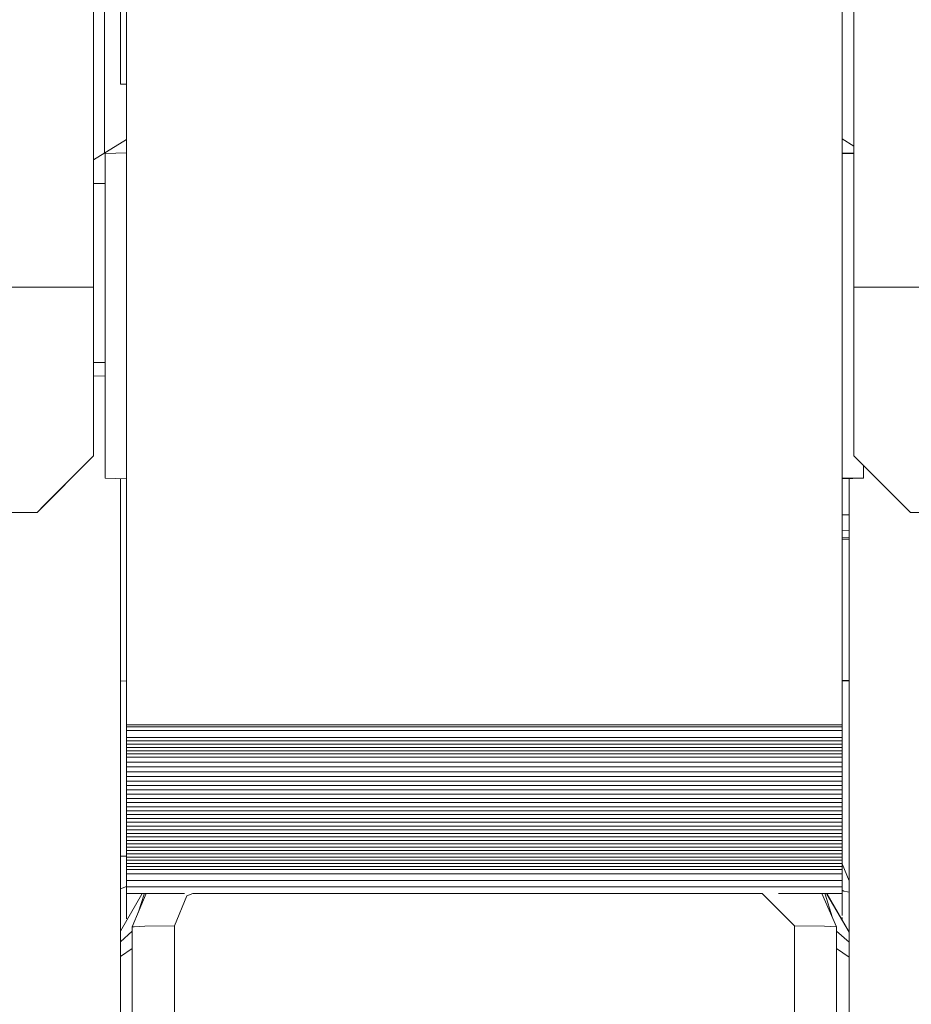
# Model space of a CAD drawing. Units: millimetres. Extents: x -1518 to 1525, y -443 to 3582.
# Drawn here: x 353 to 480, y 771 to 911 of the extents above; entities that cross this region are included whole.
import ezdxf

# ---------------------------------------------------------------- set-up
doc = ezdxf.new("R2010")
doc.units = ezdxf.units.MM
doc.layers.add('1', color=7, linetype='Continuous', true_color=0xffffff)
doc.styles.add('blockfont', font='simplex.shx')
doc.dimstyles.get("Standard").update_dxf_attribs({"dimtxt": 0.18, "dimasz": 0.18, "dimexe": 0.18, "dimexo": 0.0625, "dimgap": 0.09, "dimtad": 0, "dimtih": 1, "dimtoh": 1, "dimdec": 4, "dimzin": 0, "dimdsep": 46, "dimtxsty": 'Standard', "dimcen": 0.09, "dimadec": 0, "dimazin": 0, "dimtfac": 1, "dimtdec": 4, "dimtofl": 0, "dimtmove": 0, "dimatfit": 3, "dimfxl": 1, "dimtolj": 1, "dimtzin": 0, "dimarcsym": 0})

# ---------------------------------------------------------------- blocks, each defined once
blk = doc.blocks.new('_U0')
at = {"layer": '1', "color": 18, "lineweight": 35}
for p, q in [((-892.172158, 1469.376779), (-892.172158, 17.486233)), ((892.170861, 1469.376736), (892.170861, 17.486233)), ((-892.172158, 19.486233), (-261.292316, 19.486233)), ((892.170861, 19.486233), (261.291018, 19.486233))]:
    blk.add_line(p, q, dxfattribs=at)
at = {"layer": '1', "color": 18, "lineweight": 13}
for p, q in [((28.124351, 66.361233), (3.124351, 66.361233)), ((3.124351, 66.361233), (3.124351, -27.388767)), ((259.791018, 66.361233), (234.791018, 66.361233)), ((259.791018, -27.388767), (259.791018, 66.361233)), ((3.124351, -27.388767), (28.124351, -27.388767)), ((234.791018, -27.388767), (259.791018, -27.388767))]:
    blk.add_line(p, q, dxfattribs=at)
at = {"layer": '1', "color": 18, "lineweight": 70}
for points in [[(-892.172158, 19.486233), (-842.172208, 32.883692), (-842.172109, 6.088773)], [(892.170861, 19.486233), (842.17091, 6.088773), (842.170811, 32.883692)]]:
    blk.add_solid(points, dxfattribs=at)
at = {"layer": '1', "color": 18, "linetype": 'Continuous', "lineweight": 13, "char_height": 50, "attachment_point": 7, "line_spacing_factor": 0.903614, "style": 'blockfont'}
for s, insert in [('\\W1.3321;70.2', (-257.142316, -19.409601)), ('\\W1.1442;1784', (27.649351, -19.409601))]:
    blk.add_mtext(s, dxfattribs=dict(at, insert=insert))
blk = doc.blocks.new('_U1')
at = {"layer": '1', "color": 18, "lineweight": 35}
for p, q in [((1183.255613, 1096.10152), (1183.255613, -292.513767)), ((-1178.683817, 1079.462764), (-1178.683817, -292.513767)), ((-1178.683817, -290.513767), (-204.526602, -290.513767)), ((1183.255613, -290.513767), (209.098398, -290.513767))]:
    blk.add_line(p, q, dxfattribs=at)
at = {"layer": '1', "color": 18, "lineweight": 13}
for p, q in [((-24.068269, -243.638767), (-49.068269, -243.638767)), ((-49.068269, -243.638767), (-49.068269, -337.388767)), ((207.598398, -243.638767), (182.598398, -243.638767)), ((207.598398, -337.388767), (207.598398, -243.638767)), ((-49.068269, -337.388767), (-24.068269, -337.388767)), ((182.598398, -337.388767), (207.598398, -337.388767))]:
    blk.add_line(p, q, dxfattribs=at)
at = {"layer": '1', "color": 18, "lineweight": 70}
for points in [[(-1178.683817, -290.513767), (-1128.683867, -277.116308), (-1128.683768, -303.911227)], [(1183.255613, -290.513767), (1133.255662, -303.911227), (1133.255564, -277.116308)]]:
    blk.add_solid(points, dxfattribs=at)
at = {"layer": '1', "color": 18, "linetype": 'Continuous', "lineweight": 13, "char_height": 50, "attachment_point": 7, "line_spacing_factor": 0.903614, "style": 'blockfont'}
for s, insert in [('\\W1.1795;93', (-200.376602, -329.409601)), ('\\W1.1591;2362', (-24.543269, -329.409601))]:
    blk.add_mtext(s, dxfattribs=dict(at, insert=insert))

msp = doc.modelspace()

# ---------------------------------------------------------------- linework, layer by layer
at = {"layer": '1', "color": 18, "linetype": 'Continuous', "lineweight": 13}
for p, q in [((365.171254, 938.467858), (365.171254, 892.036527)), ((367.410004, 901.830015), (367.410004, 927.266774)), ((368.281633, 874.250767), (368.281633, 916.713354)), ((469.881624, 916.713354), (469.881624, 874.250767)), ((363.599986, 913.999972), (363.599986, 873.000023)), ((471.549988, 873.000023), (471.549988, 913.999972)), ((367.410004, 901.830015), (368.281633, 901.830015)), ((368.281633, 893.956286), (363.599986, 891.066724)), ((469.881624, 894.032825), (471.549988, 893.003093)), ((368.281633, 892.056576), (365.265369, 891.95126)), ((365.265369, 869.382319), (365.265369, 891.95126)), ((365.265369, 891.95126), (365.265369, 869.382319)), ((471.549988, 891.998318), (469.881624, 892.056563)), ((469.881624, 891.95126), (471.549988, 891.95126)), ((471.549988, 891.95126), (469.881624, 891.95126)), ((363.599986, 887.700019), (365.265369, 887.700019)), ((368.281633, 874.250767), (368.281633, 830.389318)), ((469.881624, 874.250767), (469.881624, 830.389318)), ((363.599986, 873.000023), (345.600009, 873.000023)), ((363.599986, 873.000023), (363.599986, 850.37261)), ((485.599843, 873.000023), (471.549988, 873.000023)), ((471.549988, 850.37261), (471.549988, 873.000023)), ((365.265369, 845.847664), (365.265369, 869.382319)), ((365.265369, 845.847664), (365.265369, 869.382319)), ((363.599986, 862.299976), (365.265369, 862.299976)), ((365.265369, 860.358653), (363.599986, 860.393531)), ((363.599986, 849.025008), (363.599986, 850.37261)), ((471.549988, 849.025008), (471.549988, 850.37261)), ((363.599986, 849.025008), (355.574995, 841.000018)), ((363.599986, 849.025008), (356.599987, 842.024979)), ((479.575008, 841.000018), (471.549988, 849.025008)), ((472.897887, 847.677114), (472.897887, 845.847664)), ((472.897887, 845.847664), (472.897887, 847.677114)), ((368.281633, 845.742377), (365.265369, 845.847664)), ((367.405623, 845.772955), (367.405623, 667.331734)), ((469.881624, 845.847664), (472.897887, 845.847664)), ((472.897887, 845.847664), (469.881624, 845.742361)), ((472.897887, 845.847664), (469.881624, 845.847664)), ((470.881641, 667.54099), (470.881641, 845.777273)), ((355.574995, 841.000018), (356.599987, 842.024979)), ((345.600009, 841.000018), (355.574995, 841.000018)), ((470.881641, 840.625565), (469.881624, 840.66355)), ((479.575008, 841.000018), (487.276887, 841.000018)), ((469.881624, 838.443694), (470.881641, 838.481678)), ((470.881641, 837.36052), (469.881624, 837.464032)), ((469.881624, 837.187109), (470.881641, 837.187109)), ((368.281633, 810.822425), (368.281633, 830.389318)), ((469.881624, 830.389318), (469.881624, 810.822425)), ((368.281633, 817.017379), (367.405623, 817.047966)), ((470.881641, 817.122695), (469.881624, 817.122695)), ((469.881624, 817.122695), (470.881641, 817.122695)), ((470.881641, 817.052305), (469.881624, 817.017393)), ((470.859884, 817.051545), (470.881641, 816.886277)), ((368.281633, 810.529527), (368.281633, 810.822425)), ((469.881624, 810.822425), (368.281633, 810.822425)), ((469.881624, 810.529527), (368.281633, 810.529527)), ((368.281633, 809.995529), (368.281633, 810.529527)), ((368.281633, 809.995529), (469.881624, 809.995529)), ((368.281633, 809.023378), (368.281633, 809.995529)), ((469.881624, 810.822425), (469.881624, 810.529527)), ((469.881624, 809.995529), (469.881624, 810.529527)), ((469.881624, 809.023378), (469.881624, 809.995529)), ((368.281633, 809.023378), (469.881624, 809.023378)), ((368.281633, 808.549699), (368.281633, 809.023378)), ((368.281633, 808.549699), (469.881624, 808.549699)), ((368.281633, 808.076021), (368.281633, 808.549699)), ((469.881624, 808.549699), (469.881624, 809.023378)), ((469.881624, 808.076021), (469.881624, 808.549699)), ((368.281633, 808.076021), (469.881624, 808.076021)), ((368.281633, 807.611642), (368.281633, 808.076021)), ((368.281633, 807.611642), (469.881624, 807.611642)), ((368.281633, 807.150361), (368.281633, 807.611642)), ((368.281633, 807.150361), (469.881624, 807.150361)), ((368.281633, 806.69528), (368.281633, 807.150361)), ((469.881624, 807.611642), (469.881624, 808.076021)), ((469.881624, 807.150361), (469.881624, 807.611642)), ((469.881624, 806.69528), (469.881624, 807.150361)), ((368.281633, 806.69528), (469.881624, 806.69528)), ((368.281633, 806.246397), (368.281633, 806.69528)), ((368.281633, 806.246397), (469.881624, 806.246397)), ((368.281633, 805.531022), (368.281633, 806.246397)), ((469.881624, 806.246397), (469.881624, 806.69528)), ((469.881624, 805.531022), (469.881624, 806.246397)), ((368.281633, 805.531022), (469.881624, 805.531022)), ((368.281633, 804.834184), (368.281633, 805.531022)), ((368.281633, 804.834184), (469.881624, 804.834184)), ((368.281633, 804.152903), (368.281633, 804.834184)), ((469.881624, 804.834184), (469.881624, 805.531022)), ((469.881624, 804.152903), (469.881624, 804.834184)), ((368.281633, 804.152903), (469.881624, 804.152903)), ((368.281633, 803.48706), (368.281633, 804.152903)), ((368.281633, 803.48706), (469.881624, 803.48706)), ((368.281633, 802.836713), (368.281633, 803.48706)), ((368.281633, 802.836713), (469.881624, 802.836713)), ((368.281633, 802.201924), (368.281633, 802.836713)), ((469.881624, 803.48706), (469.881624, 804.152903)), ((469.881624, 802.836713), (469.881624, 803.48706)), ((469.881624, 802.201924), (469.881624, 802.836713)), ((368.281633, 802.201924), (469.881624, 802.201924)), ((368.281633, 801.576373), (368.281633, 802.201924)), ((368.281633, 801.576373), (469.881624, 801.576373)), ((368.281633, 800.96322), (368.281633, 801.576373)), ((469.881624, 801.576373), (469.881624, 802.201924)), ((469.881624, 800.96322), (469.881624, 801.576373)), ((368.281633, 800.96322), (469.881624, 800.96322)), ((368.281633, 800.362405), (368.281633, 800.96322)), ((368.281633, 800.362405), (469.881624, 800.362405)), ((368.281633, 799.770949), (368.281633, 800.362405)), ((469.881624, 800.362405), (469.881624, 800.96322)), ((469.881624, 799.770949), (469.881624, 800.362405)), ((368.281633, 799.770949), (469.881624, 799.770949)), ((368.281633, 799.191889), (368.281633, 799.770949)), ((368.281633, 799.191889), (469.881624, 799.191889)), ((368.281633, 798.625228), (368.281633, 799.191889)), ((368.281633, 798.625228), (469.881624, 798.625228)), ((368.281633, 798.064706), (368.281633, 798.625228)), ((469.881624, 799.191889), (469.881624, 799.770949)), ((469.881624, 798.625228), (469.881624, 799.191889)), ((469.881624, 798.064706), (469.881624, 798.625228)), ((368.281633, 798.064706), (469.881624, 798.064706)), ((368.281633, 797.513542), (368.281633, 798.064706)), ((368.281633, 797.513542), (469.881624, 797.513542)), ((368.281633, 796.977815), (368.281633, 797.513542)), ((469.881624, 797.513542), (469.881624, 798.064706)), ((469.881624, 796.977815), (469.881624, 797.513542)), ((368.281633, 796.977815), (469.881624, 796.977815)), ((368.281633, 796.442148), (368.281633, 796.977815)), ((368.281633, 796.442148), (469.881624, 796.442148)), ((368.281633, 795.91882), (368.281633, 796.442148)), ((368.281633, 795.91882), (469.881624, 795.91882)), ((368.281633, 795.404789), (368.281633, 795.91882)), ((469.881624, 796.442148), (469.881624, 796.977815)), ((469.881624, 795.91882), (469.881624, 796.442148)), ((469.881624, 795.404789), (469.881624, 795.91882)), ((368.281633, 795.404789), (469.881624, 795.404789)), ((368.281633, 794.900117), (368.281633, 795.404789)), ((368.281633, 794.900117), (469.881624, 794.900117)), ((368.281633, 794.401583), (368.281633, 794.900117)), ((368.281633, 794.401583), (469.881624, 794.401583)), ((368.281633, 793.912348), (368.281633, 794.401583)), ((469.881624, 794.900117), (469.881624, 795.404789)), ((469.881624, 794.401583), (469.881624, 794.900117)), ((469.881624, 793.912348), (469.881624, 794.401583)), ((368.281633, 793.912348), (469.881624, 793.912348)), ((368.281633, 793.432412), (368.281633, 793.912348)), ((368.281633, 793.432412), (469.881624, 793.432412)), ((368.281633, 792.955575), (368.281633, 793.432412)), ((469.881624, 793.432412), (469.881624, 793.912348)), ((469.881624, 792.955575), (469.881624, 793.432412)), ((367.405623, 792.171237), (368.281633, 792.171237)), ((368.281633, 792.955575), (469.881624, 792.955575)), ((368.281633, 792.491135), (368.281633, 792.955575)), ((368.281633, 792.491135), (469.881624, 792.491135)), ((368.281633, 792.035994), (368.281633, 792.491135)), ((368.281633, 792.035994), (469.881624, 792.035994)), ((368.281633, 791.584012), (368.281633, 792.035994)), ((368.281633, 791.584012), (469.881624, 791.584012)), ((368.281633, 791.141209), (368.281633, 791.584012)), ((469.881624, 792.491135), (469.881624, 792.955575)), ((469.881624, 792.035994), (469.881624, 792.491135)), ((469.881624, 791.584012), (469.881624, 792.035994)), ((469.881624, 791.141209), (469.881624, 791.584012)), ((368.281633, 791.141209), (469.881624, 791.141209)), ((368.281633, 790.704665), (368.281633, 791.141209)), ((368.281633, 790.704665), (469.881624, 790.704665)), ((368.281633, 790.277419), (368.281633, 790.704665)), ((368.281633, 790.277419), (469.881624, 790.277419)), ((368.281633, 789.651808), (368.281633, 790.277419)), ((469.881624, 790.704665), (469.881624, 791.141209)), ((469.881624, 791.090718), (470.881641, 788.676403)), ((469.881624, 790.277419), (469.881624, 790.704665)), ((469.881624, 789.651808), (469.881624, 790.277419)), ((368.281633, 789.651808), (469.881624, 789.651808)), ((368.281633, 788.719234), (368.281633, 789.651808)), ((469.881624, 788.719234), (469.881624, 789.651808)), ((368.281633, 787.84799), (367.405623, 787.510887)), ((368.281633, 788.719234), (469.881624, 788.719234)), ((368.281633, 787.799117), (368.281633, 788.719234)), ((368.281633, 787.799117), (469.881624, 787.799117)), ((368.281633, 786.878941), (368.281633, 787.799117)), ((469.881624, 787.799117), (469.881624, 788.719234)), ((469.881624, 786.878941), (469.881624, 787.799117)), ((367.405623, 781.508911), (370.464874, 786.774432)), ((367.405623, 781.505446), (370.470177, 786.774178)), ((376.502891, 786.878941), (368.281633, 786.878941)), ((368.281633, 783.246536), (368.281633, 786.878941)), ((371.067015, 786.878941), (369.100004, 782.131788)), ((369.927767, 784.129497), (370.764422, 786.760093)), ((376.85737, 786.530015), (375.100017, 782.288847)), ((377.700023, 786.878941), (376.85737, 786.530015)), ((458.508296, 786.878941), (377.700023, 786.878941)), ((463.099986, 782.288847), (458.508296, 786.878941)), ((469.881624, 786.878941), (460.867705, 786.878941)), ((466.99198, 786.878941), (469.099998, 782.131788)), ((467.47249, 786.763618), (468.473587, 783.542437)), ((467.726186, 786.775763), (470.881641, 781.353986)), ((470.881641, 781.367626), (467.747874, 786.776801)), ((469.881624, 787.319963), (470.121734, 787.199457)), ((470.881641, 787.030877), (469.881624, 787.252723)), ((469.881624, 783.716676), (469.881624, 786.878941)), ((469.881624, 783.093748), (469.881624, 783.432439)), ((369.296346, 782.144195), (369.100004, 782.131788)), ((369.100004, 782.131788), (369.100004, 703.232524)), ((370.857358, 782.242832), (369.339835, 782.146943)), ((370.857358, 782.242832), (370.881528, 782.24313)), ((370.881528, 782.24313), (375.100017, 782.288847)), ((375.100017, 782.288847), (375.099987, 703.389582)), ((463.099986, 782.288847), (463.099986, 703.389582)), ((463.099986, 782.288847), (467.362612, 782.242295)), ((469.099998, 782.131788), (467.362612, 782.242295)), ((469.099998, 782.131788), (469.099998, 703.232524)), ((369.100004, 781.526861), (367.405623, 780.007788)), ((470.881641, 779.929717), (469.099998, 781.526861)), ((369.100004, 779.033599), (367.405623, 777.892297)), ((470.881641, 777.83352), (469.099998, 779.033599))]:
    msp.add_line(p, q, dxfattribs=at)

# ---------------------------------------------------------------- dimensions: what is measured, and where the dimension line sits
for base, p1, p2, picture, middle in [((892.170861, 19.486233), (-892.172158, 1469.376779), (892.170861, 1469.376736), '_U0', (-10.938149, 19.486233)), ((1183.255613, -290.513767), (-1178.683817, 1111.037132), (1183.255613, 1128.624794), '_U1', (-8.651602, -290.513767))]:
    dim = msp.add_linear_dim(base=base, p1=p1, p2=p2, dimstyle='Standard', override={"dimtxt": 50, "dimasz": 50, "dimexe": 2, "dimexo": 0, "dimgap": 1.5, "dimtih": 1, "dimtoh": 1, "dimdec": 1, "dimlfac": 0.03937, "dimzin": 8, "dimdsep": 44, "dimlunit": 2, "dimtxsty": 'blockfont', "dimsah": 1, "dimse1": 0, "dimse2": 0, "dimsd1": 0, "dimsd2": 0, "dimclrd": 18, "dimclre": 18, "dimclrt": 18, "dimtol": 0, "dimtm": -0.1, "dimtfac": 1, "dimtdec": 2, "dimtofl": 1, "dimtmove": 0, "dimtzin": 8, "dimlwd": 35, "dimlwe": 35}, dxfattribs=at)
    dim.commit()
    dim.dimension.update_dxf_attribs({"geometry": picture, "text_midpoint": middle, "dimtype": 160})

doc.saveas('drawing.dxf')
